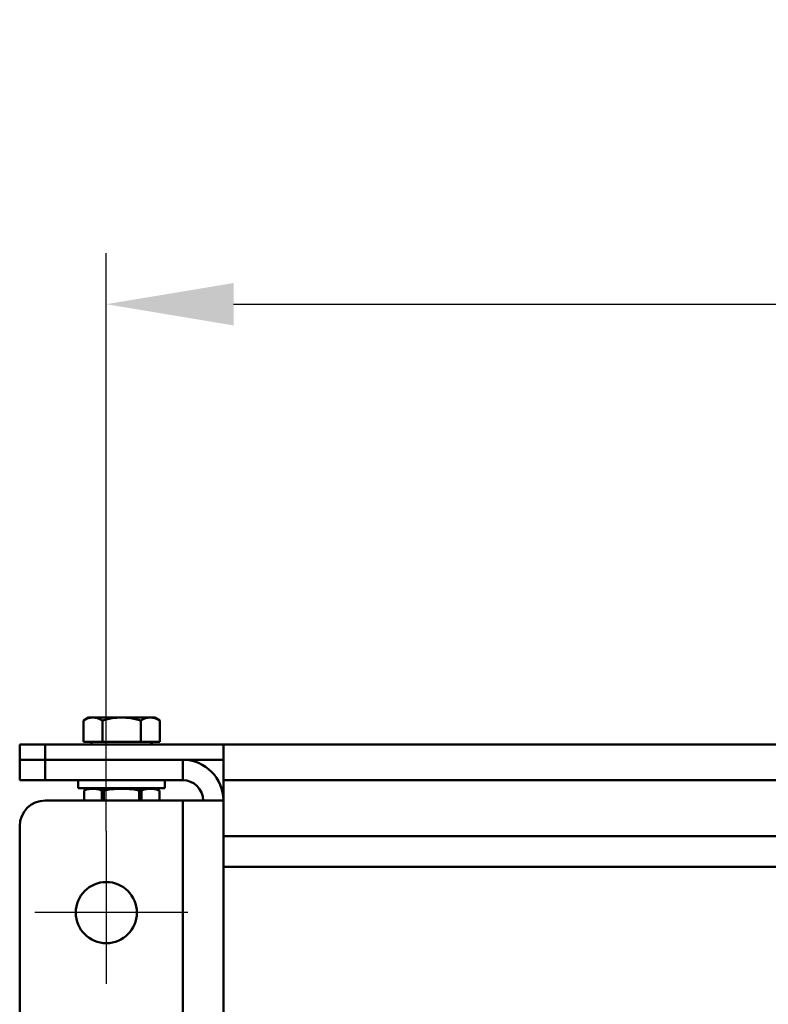
# Model space of a CAD drawing. Units: millimetres. Extents: x 431 to 1885, y 1308 to 2512.
# Drawn here: x 747 to 894, y 2319 to 2512 of the extents above; entities that cross this region are included whole.
import ezdxf

# ---------------------------------------------------------------- set-up
doc = ezdxf.new("R2010")
doc.units = ezdxf.units.MM
doc.header["$LTSCALE"] = 5
doc.linetypes.add('AM_ISO08W050', pattern=[18, 12, -1.5, 3, -1.5])
doc.linetypes.add('AM_ISO08W050x2', pattern=[9, 6, -0.75, 1.5, -0.75])
doc.layers.get('Defpoints').update_dxf_attribs({"linetype": 'CONTINUOUS'})
for name, color, linetype, lineweight in [('AM_0 ( Kontur 0.5 )', 7, 'CONTINUOUS', 50), ('AM_5 ( Bemassung)', 3, 'CONTINUOUS', 25), ('AM_7 (Mittellinie)', 4, 'AM_ISO08W050', 25)]:
    doc.layers.add(name, color=color, linetype=linetype, lineweight=lineweight)
doc.styles.get("Standard").update_dxf_attribs({"font": 'ARIALUNI.TTF'})
doc.dimstyles.new('BENUTZERDEFINIERTE NORM$0', dxfattribs={"dimtxt": 3.5, "dimasz": 2.5, "dimexe": 1, "dimexo": 0, "dimgap": 1.5, "dimtad": 1, "dimdsep": 46, "dimtxsty": 'Standard', "dimcen": 0, "dimclrd": 256, "dimclre": 256, "dimclrt": 6, "dimadec": 0, "dimazin": 2, "dimtp": 0.1, "dimtm": 0.1, "dimtfac": 0.71, "dimtmove": 0, "dimatfit": 3, "dimfxl": 1, "dimlwd": -1, "dimlwe": -1, "dimarcsym": 0})

# ---------------------------------------------------------------- blocks, each defined once
blk = doc.blocks.new('*D14')
at = {"layer": 'AM_5 ( Bemassung)', "transparency": 16777216}
for p, q in [((764.17, 2352.76), (764.17, 2466.19)), ((1190.17, 2352.76), (1190.17, 2466.19)), ((789.17, 2456.19), (1165.17, 2456.19))]:
    blk.add_line(p, q, dxfattribs=at)
for points in [[(789.17, 2460.35), (789.17, 2452.02), (764.17, 2456.19)], [(1165.17, 2460.35), (1165.17, 2452.02), (1190.17, 2456.19)]]:
    blk.add_solid(points, dxfattribs=at)
at = {"layer": 'Defpoints', "color": 0, "transparency": 16777216}
for p in [(1190.17, 2456.19), (764.17, 2352.76), (1190.17, 2352.76)]:
    blk.add_point(p, dxfattribs=at)
at = {"layer": 'AM_5 ( Bemassung)', "color": 6, "transparency": 16777216, "insert": (962.73, 2489.07), "char_height": 35, "attachment_point": 5}
blk.add_mtext('426', dxfattribs=at)

msp = doc.modelspace()

# ---------------------------------------------------------------- linework, layer by layer
at = {"layer": 'AM_0 ( Kontur 0.5 )'}
for p, q in [((760.673, 2375.057), (759.668, 2374.476)), ((759.668, 2374.476), (759.668, 2370.257)), ((760.673, 2375.057), (773.673, 2375.057)), ((763.42, 2374.476), (763.42, 2370.257)), ((770.926, 2374.476), (770.926, 2370.257)), ((773.673, 2375.057), (774.679, 2374.476)), ((774.679, 2374.476), (774.679, 2370.257)), ((747.173, 2369.757), (1207.173, 2369.757)), ((747.173, 2362.757), (747.173, 2369.757)), ((752.173, 2362.757), (752.173, 2369.757)), ((774.679, 2370.257), (759.668, 2370.257)), ((787.173, 2369.757), (787.173, 2103.757)), ((747.173, 2366.757), (787.173, 2366.757)), ((779.173, 2366.757), (779.173, 2362.757)), ((779.173, 2362.757), (747.173, 2362.757)), ((758.673, 2361.157), (758.673, 2362.757)), ((775.673, 2361.157), (775.673, 2362.757)), ((787.173, 2362.757), (1167.173, 2362.757)), ((758.673, 2361.157), (775.673, 2361.157)), ((760.923, 2361.157), (759.811, 2360.752)), ((759.812, 2358.757), (759.812, 2360.751)), ((763.276, 2358.757), (763.276, 2360.751)), ((763.709, 2358.757), (763.709, 2360.751)), ((770.637, 2358.757), (770.637, 2360.751)), ((771.07, 2358.757), (771.07, 2360.751)), ((773.423, 2361.157), (774.601, 2360.728)), ((774.601, 2358.757), (774.601, 2360.728)), ((752.173, 2358.757), (787.173, 2358.757)), ((779.173, 2358.757), (779.173, 2114.757)), ((747.173, 2119.757), (747.173, 2353.757)), ((1167.173, 2351.757), (787.173, 2351.757)), ((1167.173, 2345.757), (787.173, 2345.757))]:
    msp.add_line(p, q, dxfattribs=at)
for points in [[(759.668, 2374.476), (760.17, 2374.735), (760.622, 2374.909), (761.093, 2375.021), (761.544, 2375.057)], [(761.544, 2375.057), (761.996, 2375.021), (762.467, 2374.908), (762.919, 2374.735), (763.42, 2374.476)], [(763.42, 2374.476), (764.425, 2374.735), (765.33, 2374.909), (766.272, 2375.021), (767.173, 2375.057)], [(767.173, 2375.057), (768.077, 2375.021), (769.019, 2374.908), (769.923, 2374.735), (770.926, 2374.476)], [(770.926, 2374.476), (771.428, 2374.735), (771.881, 2374.909), (772.352, 2375.021), (772.802, 2375.057)], [(772.802, 2375.057), (773.254, 2375.021), (773.725, 2374.908), (774.177, 2374.735), (774.679, 2374.476)], [(759.745, 2360.728), (759.762, 2360.733), (759.812, 2360.751)], [(763.276, 2360.751), (762.773, 2360.902), (762.281, 2361.005), (761.79, 2361.059), (761.297, 2361.059), (760.806, 2361.005), (760.315, 2360.902), (759.812, 2360.751)], [(763.276, 2360.751), (763.388, 2360.73), (763.538, 2360.73), (763.709, 2360.751)], [(770.637, 2360.751), (769.631, 2360.902), (768.648, 2361.005), (767.665, 2361.059), (766.68, 2361.059), (765.697, 2361.005), (764.715, 2360.902), (763.709, 2360.751)], [(770.637, 2360.751), (770.809, 2360.73), (770.959, 2360.73), (771.07, 2360.751)], [(774.534, 2360.751), (774.031, 2360.902), (773.54, 2361.005), (773.048, 2361.059), (772.556, 2361.059), (772.064, 2361.005), (771.573, 2360.902), (771.07, 2360.751)], [(774.534, 2360.751), (774.584, 2360.733), (774.601, 2360.728)]]:
    msp.add_lwpolyline(points, dxfattribs=at)
msp.add_circle((764.173, 2336.757), 6, dxfattribs=at)
for centre, radius, start, end in [((760.923, 2369.757), 0.5, 0, 91.67325), ((773.423, 2369.757), 0.5, 90, 183.34649), ((779.173, 2358.757), 8, 0, 90), ((779.173, 2358.757), 4, 0, 90), ((752.173, 2353.757), 5, 90, 180)]:
    msp.add_arc(centre, radius, start, end, dxfattribs=at)
at = {"layer": 'AM_7 (Mittellinie)', "linetype": 'AM_ISO08W050x2'}
for p, q in [((764.173, 2352.757), (764.173, 2320.757)), ((780.173, 2336.757), (748.173, 2336.757))]:
    msp.add_line(p, q, dxfattribs=at)

# ---------------------------------------------------------------- dimensions: what is measured, and where the dimension line sits
at = {"layer": 'AM_5 ( Bemassung)'}
dim = msp.add_linear_dim(base=(1190.173, 2456.188), p1=(764.173, 2352.757), p2=(1190.173, 2352.757), dimstyle='BENUTZERDEFINIERTE NORM$0', override={"dimscale": 10}, dxfattribs=at)
dim.commit()
dim.dimension.update_dxf_attribs({"geometry": '*D14', "text_midpoint": (962.728, 2456.188), "dimtype": 160})

doc.saveas('drawing.dxf')
